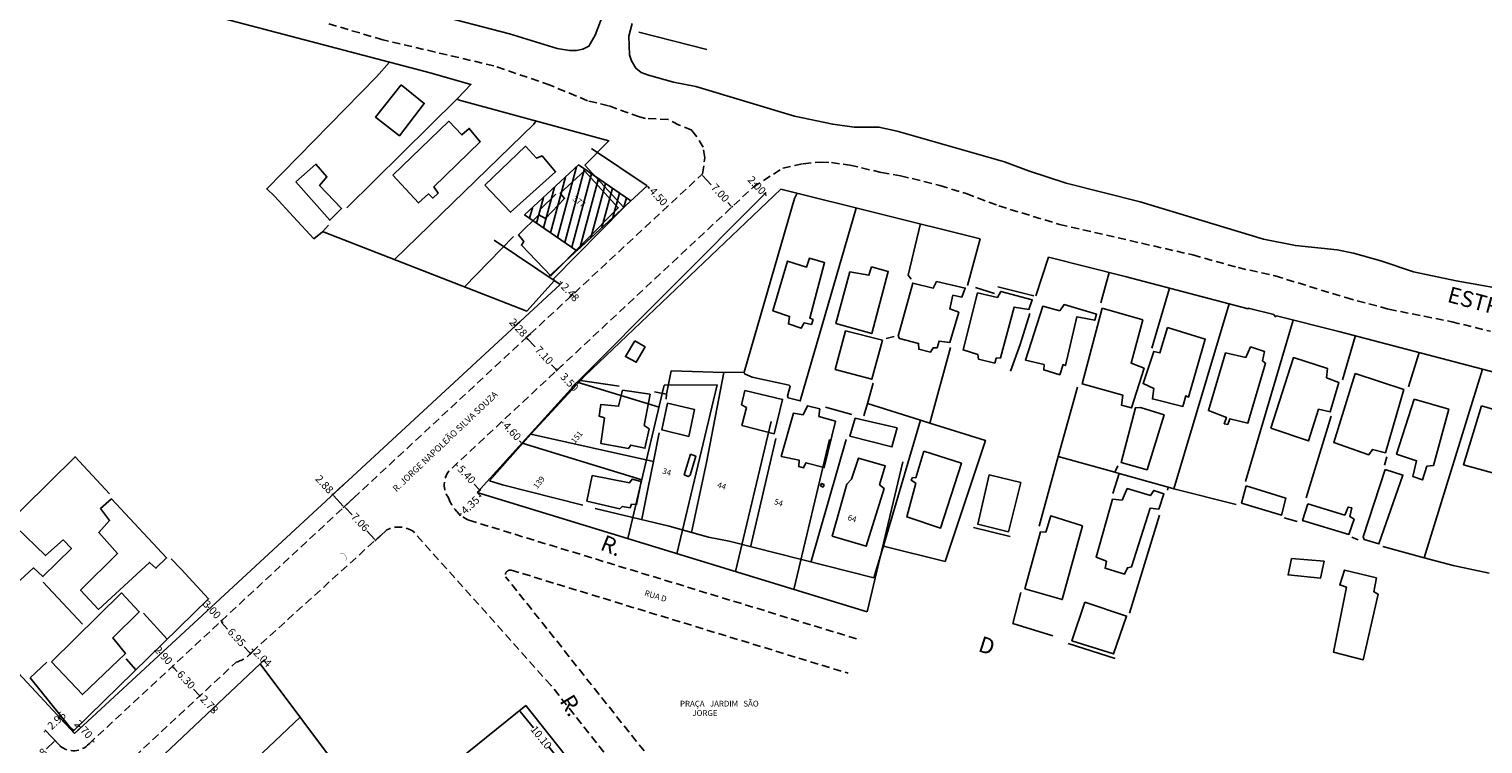
# Model space of a CAD drawing. Extents: x 178311 to 180726, y 1665960 to 1668735.
# Drawn here: x 178880 to 179106, y 1667825 to 1667936 of the extents above; entities that cross this region are included whole.
import ezdxf
from ezdxf.enums import TextEntityAlignment as Align

# ---------------------------------------------------------------- set-up
doc = ezdxf.new("R2010")
doc.units = 0
doc.header["$LTSCALE"] = 5
doc.header["$MEASUREMENT"] = 0
doc.header["$PDMODE"] = 66
doc.header["$PDSIZE"] = -5
doc.linetypes.add('DASHED2', pattern=[0.375, 0.25, -0.125])
doc.layers.get('0').update_dxf_attribs({"linetype": 'CONTINUOUS'})
doc.layers.get('DEFPOINTS').update_dxf_attribs({"linetype": 'CONTINUOUS'})
for name, color, linetype in [('T-DIVIS-EXIS', 7, 'CONTINUOUS'), ('T-EDIF', 5, 'CONTINUOUS'), ('T-HATCH', 140, 'CONTINUOUS'), ('T-MFIO-EXI', 4, 'DASHED2'), ('T-TEXTP', 7, 'CONTINUOUS'), ('V-BUEIRO', 5, 'CONTINUOUS'), ('V-EDIFICACAO', 30, 'CONTINUOUS'), ('V-LOTE', 1, 'CONTINUOUS'), ('V-NOME_DOS_LOGRADOUROS', 7, 'CONTINUOUS'), ('V-QUADRA', 6, 'CONTINUOUS'), ('V-TESTADA', 1, 'CONTINUOUS')]:
    doc.layers.add(name, color=color, linetype=linetype)
doc.styles.add('ROMANC', font='romanc.shx', dxfattribs={"oblique": 30, "height": 0.9})
doc.dimstyles.get("Standard").update_dxf_attribs({"dimtxt": 1.2, "dimasz": 0.18, "dimexe": 0.18, "dimexo": 0.0625, "dimgap": 0.09, "dimtad": 0, "dimzin": 0, "dimdsep": 46, "dimtxsty": 'Standard', "dimcen": 0.09, "dimadec": 0, "dimazin": 0, "dimtfac": 1, "dimtofl": 0, "dimtmove": 0, "dimatfit": 3, "dimfxl": 0, "dimtolj": 1, "dimtzin": 0, "dimarcsym": 0})

# ---------------------------------------------------------------- blocks, each defined once
blk = doc.blocks.new('*D22')
at = {"layer": 'DEFPOINTS', "color": 0}
for p in [(178883.77, 1667825.7), (178884.55, 1667824.89), (178879.31, 1667819.83)]:
    blk.add_point(p, dxfattribs=at)
at = {"layer": 'T-TEXTP', "color": 0, "lineweight": -2}
for p, q in [((178883.64, 1667825.57), (178882.46, 1667824.43)), ((178884.51, 1667824.93), (178883.64, 1667825.83)), ((178879.27, 1667819.87), (178878.41, 1667820.77)), ((178878.66, 1667820.76), (178879.74, 1667821.81))]:
    blk.add_line(p, q, dxfattribs=at)
at = {"layer": 'T-TEXTP', "color": 0}
for points in [[(178883.61, 1667825.6), (178883.66, 1667825.55), (178883.77, 1667825.7)], [(178878.64, 1667820.78), (178878.68, 1667820.74), (178878.53, 1667820.64)]]:
    blk.add_solid(points, dxfattribs=at)
at = {"layer": 'T-TEXTP', "color": 0, "insert": (178881.1, 1667823.12), "char_height": 1.2, "attachment_point": 5, "rotation": 44.0442}
blk.add_mtext('\\A1;7.28', dxfattribs=at)
blk = doc.blocks.new('*D23')
at = {"layer": 'DEFPOINTS', "color": 0}
for p in [(178884.5, 1667829.29), (178886.72, 1667826.91), (178884.55, 1667824.89)]:
    blk.add_point(p, dxfattribs=at)
at = {"layer": 'T-TEXTP', "color": 0, "lineweight": -2}
for p, q in [((178886.68, 1667826.95), (178884.38, 1667829.42)), ((178884.64, 1667829.42), (178884.77, 1667829.54)), ((178882.2, 1667827.15), (178882.07, 1667827.03)), ((178884.51, 1667824.93), (178882.21, 1667827.41))]:
    blk.add_line(p, q, dxfattribs=at)
at = {"layer": 'T-TEXTP', "color": 0}
for points in [[(178884.62, 1667829.44), (178884.66, 1667829.39), (178884.5, 1667829.29)], [(178882.18, 1667827.17), (178882.22, 1667827.13), (178882.33, 1667827.27)]]:
    blk.add_solid(points, dxfattribs=at)
at = {"layer": 'T-TEXTP', "color": 0, "insert": (178884.02, 1667828.84), "char_height": 1.2, "attachment_point": 5, "rotation": 42.8945}
blk.add_mtext('\\A1;2.96', dxfattribs=at)
blk = doc.blocks.new('*D26')
at = {"layer": 'DEFPOINTS', "color": 0}
for p in [(178957.11, 1667831.18), (178962.46, 1667822.53), (178963.45, 1667823.32)]:
    blk.add_point(p, dxfattribs=at)
at = {"layer": 'T-TEXTP', "color": 0, "lineweight": -2}
for p, q in [((178957.06, 1667831.14), (178955.99, 1667830.28)), ((178956.24, 1667830.25), (178958.31, 1667827.69)), ((178962.35, 1667822.67), (178960.68, 1667824.74)), ((178963.4, 1667823.28), (178962.32, 1667822.41))]:
    blk.add_line(p, q, dxfattribs=at)
at = {"layer": 'T-TEXTP', "color": 0}
for points in [[(178956.27, 1667830.27), (178956.22, 1667830.23), (178956.13, 1667830.39)], [(178962.38, 1667822.69), (178962.33, 1667822.65), (178962.46, 1667822.53)]]:
    blk.add_solid(points, dxfattribs=at)
at = {"layer": 'T-TEXTP', "color": 0, "insert": (178959.5, 1667826.21), "char_height": 1.2, "attachment_point": 5, "rotation": 308.8519}
blk.add_mtext('\\A1;10.10', dxfattribs=at)
blk = doc.blocks.new('*D33')
at = {"layer": 'DEFPOINTS', "color": 0}
for p in [(178949.55, 1667864.32), (178946.37, 1667861.35), (178946.83, 1667860.86)]:
    blk.add_point(p, dxfattribs=at)
at = {"layer": 'T-TEXTP', "color": 0, "lineweight": -2}
for p, q in [((178949.59, 1667864.27), (178950.13, 1667863.69)), ((178949.88, 1667863.7), (178949.82, 1667863.65)), ((178946.41, 1667861.3), (178946.95, 1667860.72)), ((178946.96, 1667860.98), (178947.05, 1667861.07))]:
    blk.add_line(p, q, dxfattribs=at)
at = {"layer": 'T-TEXTP', "color": 0}
for points in [[(178949.86, 1667863.72), (178949.9, 1667863.68), (178950.01, 1667863.82)], [(178946.94, 1667861), (178946.98, 1667860.96), (178946.83, 1667860.86)]]:
    blk.add_solid(points, dxfattribs=at)
at = {"layer": 'T-TEXTP', "color": 0, "insert": (178948.44, 1667862.36), "char_height": 1.2, "attachment_point": 5, "rotation": 43.0114}
blk.add_mtext('\\A1;4.35', dxfattribs=at)
blk = doc.blocks.new('*D34')
at = {"layer": 'DEFPOINTS', "color": 0}
for p in [(178962.44, 1667896.71), (178964.13, 1667894.89), (178964.37, 1667895.12)]:
    blk.add_point(p, dxfattribs=at)
at = {"layer": 'T-TEXTP', "color": 0, "lineweight": -2}
for p, q in [((178962.56, 1667897.07), (178962.44, 1667897.2)), ((178962.49, 1667896.75), (178962.82, 1667897.06)), ((178964.17, 1667894.93), (178964.5, 1667895.24)), ((178964.49, 1667894.99), (178964.61, 1667894.85))]:
    blk.add_line(p, q, dxfattribs=at)
at = {"layer": 'T-TEXTP', "color": 0}
for points in [[(178962.58, 1667897.09), (178962.54, 1667897.04), (178962.68, 1667896.93)], [(178964.51, 1667895.01), (178964.47, 1667894.97), (178964.37, 1667895.12)]]:
    blk.add_solid(points, dxfattribs=at)
at = {"layer": 'T-TEXTP', "color": 0, "insert": (178964.02, 1667895.49), "char_height": 1.2, "attachment_point": 5, "rotation": 312.8746}
blk.add_mtext('\\A1;2.48', dxfattribs=at)
blk = doc.blocks.new('*D35')
at = {"layer": 'DEFPOINTS', "color": 0}
for p in [(178992.95, 1667912.29), (178993.15, 1667912.47), (178994.51, 1667911.01)]:
    blk.add_point(p, dxfattribs=at)
at = {"layer": 'T-TEXTP', "color": 0, "lineweight": -2}
for p, q in [((178992.83, 1667912.42), (178992.71, 1667912.55)), ((178993.1, 1667912.43), (178992.82, 1667912.17)), ((178994.47, 1667910.97), (178994.19, 1667910.7)), ((178994.44, 1667910.69), (178994.56, 1667910.56))]:
    blk.add_line(p, q, dxfattribs=at)
at = {"layer": 'T-TEXTP', "color": 0}
for points in [[(178992.85, 1667912.44), (178992.81, 1667912.4), (178992.95, 1667912.29)], [(178994.46, 1667910.72), (178994.42, 1667910.67), (178994.32, 1667910.83)]]:
    blk.add_solid(points, dxfattribs=at)
at = {"layer": 'T-TEXTP', "color": 0, "insert": (178993.08, 1667912.16), "char_height": 1.2, "attachment_point": 5, "rotation": 313.0114}
blk.add_mtext('\\A1;2.00', dxfattribs=at)
blk = doc.blocks.new('305')
at = {"color": 0, "linetype": 'ByBlock', "lineweight": -2, "const_width": 0.05}
blk.add_lwpolyline([(0.73, 0.39, 0.60863), (-0.73, 0.38)], format="xyb", dxfattribs=at)

msp = doc.modelspace()

# ---------------------------------------------------------------- hatches: boundary and pattern name
at = {"layer": 'T-HATCH'}
h = msp.add_hatch(dxfattribs=at)
h.set_pattern_fill('ANSI31', color=256, scale=10, angle=30, style=0)
h.paths.add_polyline_path([(178973.455, 1667909.727), (178965.327, 1667915.311), (178956.917, 1667907.542), (178965.046, 1667901.958)])
h.paths.add_polyline_path([(178964.054, 1667909.921), (178966.138, 1667908.087), (178967.562, 1667908.721), (178965.478, 1667910.556)], flags=24)

# ---------------------------------------------------------------- linework, layer by layer
at = {"layer": 'DEFPOINTS'}
for p, q in [((178984.419, 1667913.733), (178984.64, 1667913.939)), ((178984.632, 1667913.685), (178985.972, 1667912.248)), ((178975.966, 1667912.046), (178975.863, 1667911.951)), ((178976.118, 1667911.942), (178976.364, 1667911.676)), ((178978.945, 1667908.896), (178978.936, 1667908.906)), ((178979.038, 1667908.737), (178978.936, 1667908.642)), ((178989.078, 1667908.919), (178988.55, 1667909.484)), ((178989.111, 1667908.703), (178989.333, 1667908.91)), ((178955.348, 1667890.4), (178955.226, 1667890.532)), ((178956.145, 1667890.891), (178955.338, 1667890.146)), ((178957.84, 1667889.056), (178957.033, 1667888.311)), ((178957.886, 1667889.099), (178957.059, 1667888.33)), ((178957.288, 1667888.301), (178957.41, 1667888.168)), ((178957.313, 1667888.321), (178958.553, 1667886.985)), ((178961.807, 1667883.481), (178961.125, 1667884.215)), ((178961.826, 1667883.496), (178961.704, 1667883.627)), ((178962.625, 1667883.995), (178961.797, 1667883.226)), ((178962.671, 1667884.037), (178961.817, 1667883.241)), ((178965.054, 1667881.482), (178964.201, 1667880.686)), ((178964.455, 1667880.677), (178964.578, 1667880.546)), ((178953.338, 1667875.331), (178953.231, 1667875.231)), ((178953.486, 1667875.223), (178953.561, 1667875.143)), ((178956.367, 1667872.134), (178956.139, 1667872.379)), ((178956.465, 1667871.979), (178956.359, 1667871.879)), ((178945.864, 1667868.358), (178946.342, 1667868.804)), ((178946.333, 1667868.55), (178946.462, 1667868.411)), ((178928.726, 1667865.56), (178926.892, 1667863.866)), ((178949.817, 1667864.815), (178949.041, 1667865.647)), ((178927.024, 1667863.988), (178926.902, 1667864.12)), ((178928.659, 1667862.217), (178927.146, 1667863.856)), ((178930.484, 1667863.658), (178928.649, 1667861.963)), ((178930.53, 1667863.7), (178928.714, 1667862.014)), ((178949.594, 1667864.36), (178950.072, 1667864.806)), ((178928.968, 1667862.005), (178930.042, 1667860.848)), ((178933.588, 1667857.029), (178932.342, 1667858.371)), ((178935.394, 1667858.461), (178933.578, 1667856.775)), ((178907.734, 1667846.412), (178907.611, 1667846.544)), ((178907.815, 1667846.242), (178907.988, 1667846.402)), ((178909.609, 1667844.277), (178909.706, 1667844.367)), ((178909.62, 1667844.287), (178909.794, 1667844.447)), ((178909.697, 1667844.113), (178910.66, 1667843.076)), ((178909.784, 1667844.193), (178909.906, 1667844.061)), ((178900.106, 1667839.366), (178899.984, 1667839.498)), ((178900.263, 1667839.265), (178900.361, 1667839.356)), ((178914.098, 1667839.372), (178913.232, 1667840.305)), ((178914.21, 1667839.23), (178914.829, 1667839.86)), ((178914.256, 1667839.273), (178914.353, 1667839.363)), ((178914.574, 1667839.858), (178914.446, 1667839.984)), ((178915.761, 1667837.707), (178916.38, 1667838.337)), ((178902.04, 1667837.25), (178902.187, 1667837.386)), ((178902.086, 1667837.292), (178902.184, 1667837.382)), ((178902.174, 1667837.128), (178902.296, 1667836.996)), ((178902.178, 1667837.132), (178902.792, 1667836.469)), ((178916.382, 1667838.082), (178916.511, 1667837.956)), ((178906.206, 1667832.792), (178905.364, 1667833.699)), ((178906.21, 1667832.797), (178906.087, 1667832.928)), ((178906.268, 1667832.604), (178906.465, 1667832.79)), ((178906.314, 1667832.647), (178906.461, 1667832.783)), ((178908.189, 1667830.567), (178908.385, 1667830.752)), ((178908.378, 1667830.498), (178908.501, 1667830.367)), ((178887.276, 1667827.267), (178887.902, 1667827.845)), ((178887.647, 1667827.855), (178887.525, 1667827.988)), ((178889.083, 1667825.219), (178889.169, 1667825.299)), ((178889.128, 1667825.261), (178889.754, 1667825.84)), ((178889.744, 1667825.586), (178889.866, 1667825.453))]:
    msp.add_line(p, q, dxfattribs=at)
for points in [[(178984.654, 1667913.705), (178984.61, 1667913.665), (178984.509, 1667913.817)], [(178976.14, 1667911.962), (178976.096, 1667911.921), (178975.995, 1667912.074)], [(178978.967, 1667908.917), (178978.923, 1667908.876), (178979.068, 1667908.764)], [(178989.1, 1667908.939), (178989.056, 1667908.898), (178989.201, 1667908.787)], [(178955.37, 1667890.42), (178955.326, 1667890.38), (178955.47, 1667890.268)], [(178957.31, 1667888.321), (178957.266, 1667888.28), (178957.165, 1667888.433)], [(178957.335, 1667888.341), (178957.291, 1667888.301), (178957.191, 1667888.453)], [(178961.829, 1667883.501), (178961.785, 1667883.46), (178961.929, 1667883.349)], [(178961.848, 1667883.516), (178961.804, 1667883.475), (178961.949, 1667883.364)], [(178964.477, 1667880.698), (178964.434, 1667880.657), (178964.333, 1667880.809)], [(178953.508, 1667875.243), (178953.464, 1667875.202), (178953.363, 1667875.354)], [(178956.389, 1667872.154), (178956.345, 1667872.113), (178956.49, 1667872.002)], [(178946.355, 1667868.57), (178946.311, 1667868.529), (178946.21, 1667868.681)], [(178927.168, 1667863.876), (178927.124, 1667863.835), (178927.024, 1667863.988)], [(178949.839, 1667864.835), (178949.795, 1667864.794), (178949.94, 1667864.683)], [(178928.682, 1667862.238), (178928.637, 1667862.197), (178928.782, 1667862.085)], [(178928.99, 1667862.025), (178928.946, 1667861.984), (178928.846, 1667862.137)], [(178933.61, 1667857.049), (178933.566, 1667857.009), (178933.71, 1667856.897)], [(178907.756, 1667846.432), (178907.712, 1667846.391), (178907.856, 1667846.28)], [(178909.719, 1667844.133), (178909.675, 1667844.092), (178909.574, 1667844.245)], [(178909.806, 1667844.213), (178909.762, 1667844.172), (178909.661, 1667844.325)], [(178900.128, 1667839.386), (178900.084, 1667839.345), (178900.229, 1667839.233)], [(178914.12, 1667839.392), (178914.076, 1667839.352), (178914.221, 1667839.24)], [(178914.595, 1667839.879), (178914.553, 1667839.837), (178914.703, 1667839.732)], [(178916.403, 1667838.104), (178916.361, 1667838.061), (178916.254, 1667838.208)], [(178902.196, 1667837.148), (178902.152, 1667837.107), (178902.052, 1667837.26)], [(178902.2, 1667837.152), (178902.156, 1667837.111), (178902.055, 1667837.263)], [(178906.228, 1667832.813), (178906.184, 1667832.772), (178906.329, 1667832.66)], [(178906.232, 1667832.818), (178906.189, 1667832.777), (178906.334, 1667832.666)], [(178908.4, 1667830.518), (178908.356, 1667830.477), (178908.254, 1667830.629)], [(178887.669, 1667827.876), (178887.625, 1667827.835), (178887.77, 1667827.723)], [(178889.766, 1667825.606), (178889.722, 1667825.565), (178889.622, 1667825.718)]]:
    msp.add_solid(points, dxfattribs=at)
at = {"layer": 'T-DIVIS-EXIS'}
for p, q in [((178967.351, 1667917.893), (178976.011, 1667912.089)), ((178960.657, 1667897.904), (178976.011, 1667912.089)), ((178965.1, 1667881.525), (178994.514, 1667911.008)), ((178952.164, 1667903.595), (178962.441, 1667896.708)), ((178949.548, 1667864.317), (178965.1, 1667881.525)), ((178965.1, 1667881.525), (178977.849, 1667877.625)), ((178972.977, 1667857.152), (178978.659, 1667881.03)), ((178978.659, 1667881.03), (178986.893, 1667881.074)), ((178980.642, 1667854.807), (178986.893, 1667881.074)), ((178989.745, 1667852.023), (178995.301, 1667875.371)), ((178998.848, 1667849.239), (179004.404, 1667872.587)), ((178956.511, 1667872.021), (178975.158, 1667866.318)), ((179010.245, 1667845.753), (179015.802, 1667869.101)), ((178949.548, 1667864.317), (179010.245, 1667845.753)), ((178975.86, 1667807.597), (178957.109, 1667831.182))]:
    msp.add_line(p, q, dxfattribs=at)
at = {"layer": 'T-EDIF'}
for p, q in [((178956.917, 1667907.542), (178965.327, 1667915.311)), ((178973.455, 1667909.727), (178965.327, 1667915.311)), ((178965.046, 1667901.958), (178973.455, 1667909.727)), ((178965.046, 1667901.958), (178956.917, 1667907.542))]:
    msp.add_line(p, q, dxfattribs=at)
at = {"layer": 'T-MFIO-EXI'}
for p, q in [((178889.082, 1667825.219), (178984.373, 1667913.69)), ((178993.15, 1667912.471), (178945.114, 1667867.658)), ((178914.446, 1667839.496), (178935.44, 1667858.503)), ((178948.232, 1667860.014), (179008.929, 1667841.45)), ((178961.023, 1667834.294), (178939.601, 1667858.246)), ((178954.816, 1667852.249), (179007.321, 1667836.191)), ((178983.688, 1667813.82), (178953.96, 1667851.213)), ((178892.085, 1667819.429), (178912.006, 1667837.934)), ((178979.774, 1667810.709), (178961.023, 1667834.294))]:
    msp.add_line(p, q, dxfattribs=at)
for points in [[(178984.64, 1667913.939), (178984.976, 1667916.439), (178984.742, 1667918.076), (178983.728, 1667919.712), (178982.948, 1667920.726), (178980.98, 1667921.53), (178979.29, 1667922.41), (178975.72, 1667922.57), (178974.78, 1667922.79), (178969.97, 1667924.54), (178966.7, 1667925.32), (178960.88, 1667927.74), (178952.14, 1667930.74), (178934.82, 1667934.8), (178926.11, 1667937.37)], [(178992.516, 1667911.88), (178997.12, 1667914.83), (179000.28, 1667915.51), (179003.06, 1667915.77), (179004.69, 1667915.68), (179007.58, 1667915.3), (179012.48, 1667914.14), (179015.47, 1667913.63), (179021.59, 1667912.13), (179025.7, 1667910.85), (179030.75, 1667908.96), (179040.21, 1667906.05), (179061, 1667901.31), (179068.02, 1667899.34), (179073.8, 1667898.05), (179084.79, 1667894.67), (179091.47, 1667892.88), (179101.31, 1667890.91), (179107.34, 1667889.43)]]:
    msp.add_lwpolyline(points, dxfattribs=at)
for centre, radius, start, end in [((178947.946, 1667865.525), 3.545, 143.0138, 214.74975), ((178950.812, 1667865.59), 6.144, 199.84522, 245.17153), ((178937.305, 1667854.881), 4.074, 55.69593, 117.23907), ((178954.702, 1667851.471), 0.786, 81.63375, 199.19217), ((178910.818, 1667842.475), 4.694, 284.6653, 320.61858), ((178886.643, 1667827.419), 3.284, 230.38261, 317.95572)]:
    msp.add_arc(centre, radius, start, end, dxfattribs=at)
at = {"layer": 'V-EDIFICACAO'}
for points in [[(178937.69, 1667927.79), (178933.67, 1667922.78), (178937.41, 1667919.86), (178941.28, 1667924.89), (178937.69, 1667927.79)], [(178936.37, 1667913.72), (178940.37, 1667909.42), (178941.93, 1667910.82), (178942.63, 1667910.15), (178943.46, 1667910.94), (178942.76, 1667911.9), (178950.01, 1667918.93), (178948.3, 1667921), (178947.14, 1667919.99), (178945.09, 1667922.12), (178936.37, 1667913.72)], [(178950.7, 1667912.18), (178954.72, 1667907.96), (178961.73, 1667914.27), (178959.63, 1667916.73), (178958.76, 1667916.35), (178957.06, 1667918.22), (178950.7, 1667912.18)], [(178921.26, 1667912.69), (178926.56, 1667906.72), (178928.4, 1667908.53), (178924.99, 1667912.13), (178926.13, 1667913.46), (178924.4, 1667915.44), (178921.26, 1667912.69)], [(178962.47, 1667910.94), (178963.14, 1667910.07), (178960.14, 1667906.98), (178959.14, 1667907.57), (178955.97, 1667904.43), (178956.77, 1667903.4), (178956.41, 1667902.82), (178961.02, 1667898.04), (178971.49, 1667908.63), (178966.23, 1667914.42), (178962.47, 1667910.94)], [(179003.41, 1667900.2), (179003.63, 1667900.12), (179001.32, 1667891.46), (179001.83, 1667891.25), (179001.57, 1667890.5), (179000.45, 1667890.74), (179000, 1667889.9), (178997.99, 1667890.58), (178998.17, 1667891.74), (178995.59, 1667892.62), (178997.86, 1667900.36), (178997.86, 1667900.36), (179000.79, 1667899.41), (179001.3, 1667900.81)], [(179007.58, 1667898.67), (179005.39, 1667890.63), (179010.97, 1667889.08), (179013.55, 1667898.71), (179010.95, 1667899.44), (179010.54, 1667898.15), (179007.58, 1667898.67)], [(179021.07, 1667897.17), (179020.56, 1667896.14), (179017.37, 1667896.93), (179015.1, 1667888.65), (179015.28, 1667888.32), (179018.27, 1667887.53), (179018.29, 1667886.64), (179020.13, 1667886.18), (179020.55, 1667886.86), (179021.16, 1667886.87), (179021.46, 1667887.89), (179023.14, 1667887.7), (179024.52, 1667892.39), (179023.12, 1667892.92), (179023.62, 1667895.03), (179025.01, 1667894.74), (179025.36, 1667895.7), (179025.548, 1667896.162), (179021.07, 1667897.17)], [(179027.43, 1667895.42), (179025.19, 1667886.53), (179027.5, 1667885.8), (179027.58, 1667885.11), (179030.14, 1667884.47), (179030.38, 1667885.23), (179031.05, 1667885.29), (179033.17, 1667893.19), (179035.45, 1667892.82), (179035.97, 1667894.33), (179031.07, 1667895.63), (179030.55, 1667894.7), (179027.43, 1667895.42)], [(179040.29, 1667892.63), (179037.62, 1667893.32), (179034.914, 1667884.956), (179037.805, 1667884.234), (179037.76, 1667883.421), (179040.245, 1667882.654), (179040.787, 1667884.234), (179041.148, 1667884.098), (179042.93, 1667891.68), (179045.72, 1667891.15), (179046, 1667892.09), (179040.92, 1667893.58), (179040.29, 1667892.63)], [(179046.85, 1667893.02), (179043.73, 1667881.24), (179050.08, 1667879.5), (179049.9, 1667877.91), (179051.44, 1667877.5), (179053.39, 1667883.66), (179051.38, 1667884.47), (179053.18, 1667891.19), (179046.85, 1667893.02)], [(178974.07, 1667887.95), (178972.61, 1667885.5), (178974.3, 1667884.6), (178975.68, 1667887), (178974.07, 1667887.95)], [(179006.89, 1667889.5), (179005.3, 1667883.47), (179010.97, 1667881.95), (179012.65, 1667888.04), (179006.89, 1667889.5)], [(179057.06, 1667890.01), (179055.86, 1667886.06), (179054.904, 1667886.304), (179053.23, 1667881.28), (179053.23, 1667881.28), (179054.89, 1667880.53), (179054.7, 1667878.91), (179059.42, 1667877.72), (179059.9, 1667879.39), (179060.325, 1667879.173), (179062.93, 1667888.21), (179057.06, 1667890.01)], [(179066.08, 1667886.09), (179063.41, 1667877.08), (179066.22, 1667876.03), (179065.883, 1667875.026), (179066.425, 1667874.935), (179066.76, 1667875.82), (179069.56, 1667875.13), (179072.3, 1667884.45), (179071.84, 1667884.82), (179072.16, 1667886.27), (179069.98, 1667886.99), (179069.24, 1667885.37), (179066.08, 1667886.09)], [(179073.13, 1667874.35), (179079.01, 1667872.36), (179080.56, 1667877.3), (179082.39, 1667876.88), (179083.73, 1667881.48), (179081.81, 1667882.2), (179081.96, 1667883.61), (179076.65, 1667885.33), (179073.13, 1667874.35)], [(179086.29, 1667882.88), (179082.92, 1667872.09), (179088.38, 1667870.22), (179088.96, 1667871.04), (179090.97, 1667870.52), (179093.83, 1667880.37), (179086.29, 1667882.88)], [(178972.18, 1667880.26), (178971.56, 1667877.75), (178968.8, 1667878.03), (178968.5, 1667876.22), (178969.34, 1667875.95), (178968.8, 1667871.95), (178973.08, 1667871.16), (178973.43, 1667871.72), (178975.66, 1667871.21), (178976.33, 1667874.22), (178975.51, 1667874.78), (178976.45, 1667879.63), (178972.18, 1667880.26)], [(178991.22, 1667880.22), (178990.71, 1667878), (178991.48, 1667877.54), (178990.75, 1667874.75), (178995.79, 1667873.47), (178997.08, 1667878.83), (178991.22, 1667880.22)], [(179095.46, 1667878.87), (179092.72, 1667870.32), (179095.83, 1667869.27), (179095.25, 1667866.82), (179096.76, 1667866.29), (179097.44, 1667868.42), (179098.45, 1667868.56), (179100.84, 1667877.3), (179095.46, 1667878.87)], [(178979.19, 1667878.26), (178978.3, 1667874.07), (178982.48, 1667873.05), (178983.39, 1667877.24), (178979.19, 1667878.26)], [(179002.74, 1667876.14), (179002.88, 1667877.33), (179000.99, 1667877.83), (179000.29, 1667876.44), (178998.79, 1667876.67), (178996.87, 1667869.92), (178999.68, 1667869.36), (178999.61, 1667868.36), (179000.36, 1667868.18), (179000.72, 1667868.97), (179003.58, 1667868.22), (179005.32, 1667875.43), (179005.32, 1667875.43), (179002.74, 1667876.14)], [(179052.81, 1667877.55), (179052.03, 1667877.53), (179049.8, 1667868.99), (179053.86, 1667867.87), (179056.52, 1667876.4), (179052.81, 1667877.55)], [(179105.95, 1667877.8), (179103.16, 1667868.65), (179108.6, 1667867.14), (179111.37, 1667876.19), (179105.95, 1667877.8)], [(179008.4, 1667875.89), (179007.57, 1667873.08), (179014.11, 1667871.42), (179014.92, 1667874.4), (179008.4, 1667875.89)], [(178982.75, 1667870.32), (178981.77, 1667867.09), (178982.38, 1667866.8), (178982.7, 1667867.03), (178983.56, 1667869.99), (178982.75, 1667870.32)], [(179019.08, 1667870.75), (179017.83, 1667866.64), (179017.34, 1667866.66), (179017.11, 1667866.27), (179017.84, 1667865.79), (179016.43, 1667860.53), (179021.71, 1667858.8), (179024.93, 1667868.89), (179019.08, 1667870.75)], [(179007.82, 1667866.39), (179007.1, 1667865.63), (179004.83, 1667857.53), (179010.11, 1667855.97), (179012.91, 1667864.97), (179012.19, 1667865.54), (179013.08, 1667868.48), (179008.91, 1667869.7), (179007.82, 1667866.39)], [(179090.94, 1667867.92), (179087.5, 1667857.41), (179087.65, 1667857.04), (179089.96, 1667856.32), (179093.7, 1667867.03), (179090.94, 1667867.92)], [(178967.44, 1667866.99), (178966.61, 1667862.99), (178971.72, 1667861.79), (178972.13, 1667862.17), (178973.34, 1667861.96), (178973.57, 1667862.51), (178974.35, 1667862.45), (178975.07, 1667866.06), (178973.65, 1667866.4), (178973.26, 1667865.86), (178967.44, 1667866.99)], [(179003.545, 1667865.565), (179003.127, 1667865.744), (179002.977, 1667865.386), (179003.4, 1667865.17), (179003.545, 1667865.565)], [(179029.27, 1667867.07), (179027.48, 1667859.4), (179032.25, 1667858.23), (179034.18, 1667865.87), (179029.27, 1667867.07)], [(179069.28, 1667865.36), (179068.57, 1667862.66), (179074.77, 1667860.8), (179075.49, 1667863.44), (179069.28, 1667865.36)], [(178892.55, 1667863.37), (178890.84, 1667861.82), (178892.28, 1667859.96), (178890.58, 1667858.12), (178893.52, 1667854.84), (178887.76, 1667849.14), (178890.56, 1667846.13), (178898.47, 1667853.44), (178899.49, 1667852.55), (178901.14, 1667854.15), (178892.55, 1667863.37)], [(179049.99, 1667863.16), (179048.48, 1667863.3), (179045.91, 1667854.24), (179047.52, 1667853.62), (179047.31, 1667852.55), (179050.34, 1667851.61), (179050.79, 1667852.63), (179051.45, 1667852.76), (179054.34, 1667861.91), (179055.7, 1667861.74), (179056.48, 1667864.1), (179054.91, 1667864.66), (179054.39, 1667863.85), (179050.76, 1667864.95), (179049.99, 1667863.16)], [(179078.92, 1667862.55), (179078.09, 1667859.97), (179085.3, 1667857.81), (179086.09, 1667860.17), (179085.45, 1667860.57), (179085.73, 1667861.94), (179085.19, 1667862.06), (179084.65, 1667860.81), (179078.92, 1667862.55)], [(178870.47, 1667852.04), (178874.85, 1667847.54), (178880.41, 1667852.58), (178881.9, 1667851.24), (178886.34, 1667855.64), (178885.04, 1667856.95), (178882.29, 1667854.52), (178877.66, 1667859), (178870.47, 1667852.04)], [(179034.83, 1667849.33), (179040.64, 1667847.67), (179043.8, 1667859.13), (179038.87, 1667860.71), (179038.07, 1667858.18), (179037.28, 1667858.23), (179034.83, 1667849.33)], [(179076.36, 1667854.08), (179075.82, 1667851.49), (179080.86, 1667850.98), (179081.42, 1667853.63), (179076.36, 1667854.08)], [(179084.59, 1667852.25), (179084.59, 1667852.25), (179083.87, 1667849.94), (179084.92, 1667849.59), (179082.88, 1667839.48), (179087.52, 1667838.29), (179089.86, 1667848.5), (179089.17, 1667848.89), (179089.57, 1667851.03), (179084.59, 1667852.25)], [(178883.22, 1667837.97), (178888.08, 1667832.87), (178894.77, 1667839.29), (178892.76, 1667841.7), (178896.9, 1667845.76), (178894.11, 1667848.69), (178883.22, 1667837.97)], [(179044.19, 1667847.26), (179042.15, 1667841.26), (179048.63, 1667839.2), (179050.66, 1667845.09), (179044.19, 1667847.26)]]:
    msp.add_lwpolyline(points, close=True, dxfattribs=at)
at = {"layer": 'V-LOTE'}
for p, q in [((178886.797, 1667826.825), (178962.441, 1667896.708)), ((178886.797, 1667826.825), (178873.042, 1667841.63)), ((178915.717, 1667837.662), (178893.607, 1667816.823)), ((178934.337, 1667812.839), (178915.717, 1667837.662)), ((178921.961, 1667829.338), (178899.85, 1667808.499)), ((178957.109, 1667831.182), (178934.337, 1667812.839))]:
    msp.add_line(p, q, dxfattribs=at)
for points in [[(178966.28, 1667915.3), (178970.01, 1667919.09), (178946.58, 1667925.46), (178946.47, 1667925.67), (178948.54, 1667927.83), (178942.22, 1667929.65), (178907.98, 1667938.62), (178881.81, 1667945.7), (178835.88, 1667957.46), (178823.8, 1667960.3), (178794.87, 1667966.71)], [(178974.69, 1667935.98), (178985.28, 1667933.3)], [(178935.87, 1667931.31), (178933.83, 1667929.03), (178916.75, 1667911.59), (178917.97, 1667910.46), (178920.91, 1667907.24)], [(178929.24, 1667908.63), (178946.47, 1667925.67)], [(178936.64, 1667900.59), (178958.35, 1667921.67), (178958.71, 1667922.18)], [(179027.86, 1667903.82), (178996.83, 1667911.53), (178966.3, 1667882.5), (178957.87, 1667873.4), (178951.45, 1667866.17)], [(178961.8, 1667910.75), (178959.39, 1667908.41)], [(178982.9, 1667858.12), (178985.22, 1667869.02), (178987.93, 1667883), (178991.09, 1667883.04), (178998.97, 1667910.12), (178999.35, 1667910.92)], [(178997.94, 1667879.07), (178999.83, 1667878.58), (179008.55, 1667908.61)], [(178920.91, 1667907.24), (178924.08, 1667903.83)], [(179018.59, 1667906.18), (179016.64, 1667898.17), (179017.11, 1667897.53)], [(178924.08, 1667903.83), (178925.41, 1667904.92), (178925.67, 1667904.88)], [(178925.41, 1667904.92), (178926.37, 1667905.97)], [(178961.54, 1667897.27), (178957.24, 1667892.58), (178925.67, 1667904.88)], [(178955.2, 1667904.2), (178947.56, 1667896.37)], [(179027.86, 1667903.82), (179025.87, 1667896.56)], [(179038.51, 1667900.95), (179036.51, 1667894.92)], [(179153.99, 1667869.98), (179125.79, 1667878.26), (179125.61, 1667878.26), (179125.51, 1667877.96), (179125.29, 1667877.9), (179125.38, 1667877.67), (179124.77, 1667875.38), (179122.19, 1667876.23), (179114.93, 1667878.22), (179115.61, 1667881.02), (179083.72, 1667889.37), (179074, 1667891.81), (179073.84, 1667891.7), (179073.58, 1667892.02), (179069.58, 1667893.01), (179069.6, 1667892.9), (179050.43, 1667897.97), (179038.51, 1667900.95)], [(179047.98, 1667898.56), (179046.68, 1667893.88)], [(179057.33, 1667896.15), (179054.61, 1667886.78)], [(179067.71, 1667862.47), (179058.04, 1667864.9), (179066.66, 1667893.71)], [(179035.6, 1667892.17), (179034.11, 1667887.37), (179032.59, 1667883.23)], [(179076.63, 1667891.14), (179069.18, 1667866.02)], [(179013.22, 1667888.29), (179014.48, 1667888.64)], [(179086.28, 1667888.61), (179084.32, 1667881.88)], [(179023.23, 1667886.92), (179020.01, 1667875.11), (179028.67, 1667872.44), (179022.43, 1667853.59)], [(179094.59, 1667880.8), (179096.21, 1667886.13)], [(179107.14, 1667851.77), (179101.52, 1667852.99), (179096.99, 1667854.17), (179106.09, 1667883.55)], [(178965.63, 1667881.78), (178971.66, 1667880.87)], [(178979.01, 1667879.62), (178979.76, 1667883.27), (178987.93, 1667883)], [(178991.09, 1667883.04), (178991.16, 1667882.82), (178992.33, 1667882.31), (178998.1, 1667881.05), (178998.29, 1667880.87), (178997.86, 1667879.33), (178997.94, 1667879.07)], [(179010.34, 1667878.2), (179011.22, 1667881.37)], [(178977.12, 1667880), (178979.01, 1667879.62), (178978.94, 1667878.86)], [(179048.86, 1667867.5), (179040.01, 1667869.93), (179043.04, 1667880.71)], [(179003.79, 1667877.6), (179007.85, 1667876.49)], [(179018.58, 1667875.57), (179010.34, 1667878.2), (179009.75, 1667876.24)], [(179020.01, 1667875.11), (179018.58, 1667875.57), (179012.82, 1667856.04), (179013.02, 1667855.95)], [(179078.63, 1667863.48), (179082.55, 1667876.2)], [(178957.88, 1667873.41), (178977, 1667869.16), (178977.88, 1667873.6)], [(178992.11, 1667855.81), (178996.05, 1667872.75)], [(179001.47, 1667853.46), (179006.97, 1667872.56)], [(178892.28, 1667864.11), (178886.9, 1667869.89), (178870.63, 1667853.85), (178869.98, 1667853.08), (178870.2, 1667852.77)], [(179040.01, 1667869.93), (179037.04, 1667859.08)], [(179090.83, 1667868.6), (179091.18, 1667869.87)], [(178976.1, 1667864.83), (178977, 1667869.16)], [(179049.51, 1667867.3), (179048.86, 1667867.5), (179049.28, 1667868.5)], [(178951.45, 1667866.17), (178953.46, 1667865.53), (178965.99, 1667862.38)], [(179057.13, 1667865.15), (179049.51, 1667867.3), (179048.53, 1667864.18)], [(178975.16, 1667860.19), (178976.1, 1667864.83)], [(179058.04, 1667864.9), (179057.13, 1667865.15), (179057.04, 1667864.68)], [(178967.89, 1667861.85), (178979.41, 1667859.1), (178985.57, 1667857.38), (178988.75, 1667856.76), (179011.3, 1667851.04)], [(179055.79, 1667860.8), (179051.14, 1667845.57)], [(179077.25, 1667859.8), (179075.19, 1667860.38)], [(179086.75, 1667856.98), (179085.77, 1667857.37)], [(178903.42, 1667852.4), (178901.85, 1667854.02)], [(179012.82, 1667856.04), (179011.3, 1667851.04)], [(179013.02, 1667855.95), (179022.43, 1667853.59)], [(179096.99, 1667854.17), (179090.59, 1667855.95)], [(178879.9, 1667835.46), (178886.14, 1667827.75), (178886.73, 1667827.3), (178907.7, 1667847.78), (178903.42, 1667852.4)], [(178879.9, 1667835.46), (178886.14, 1667827.75), (178886.73, 1667827.3), (178907.7, 1667847.78), (178903.42, 1667852.4)], [(178881.94, 1667850.39), (178888.06, 1667843.86)], [(179032.94, 1667843.94), (179034.19, 1667848.76)], [(178901.25, 1667841.49), (178897.58, 1667845.55)], [(179032.94, 1667843.94), (179039.16, 1667842.03)], [(178896.35, 1667836.72), (178894.84, 1667838.43)], [(178879.9, 1667835.46), (178882.52, 1667837.9)]]:
    msp.add_lwpolyline(points, dxfattribs=at)
at = {"layer": 'V-QUADRA'}
for points in [[(178942.34, 1667938.88), (178954.54, 1667935.75), (178961.99, 1667933.46), (178963.91, 1667933.14), (178964.98, 1667933.14), (178965.963, 1667933.349), (178966.93, 1667933.81), (178967.89, 1667935.5), (178969.17, 1667938.81)], [(178973.64, 1667937.36), (178973.13, 1667935.35), (178973.23, 1667932.46), (178973.56, 1667931.52), (178974.22, 1667930.36), (178975.04, 1667929.72), (178976.19, 1667929.27), (178980.09, 1667928.22), (178983.57, 1667927.54), (178998.96, 1667922.91), (179004.9, 1667921.65), (179008.24, 1667921.2), (179012.09, 1667921.2), (179014.96, 1667920.56), (179031.65, 1667915.81), (179035.37, 1667914.4), (179041.28, 1667912.49), (179052.79, 1667909.56), (179071.98, 1667903.74), (179076.96, 1667902.76), (179083.47, 1667902.08), (179086.03, 1667901.6), (179090.25, 1667900.39), (179095.36, 1667898.69), (179101.98, 1667897.3), (179109.64, 1667895.93)]]:
    msp.add_lwpolyline(points, dxfattribs=at)
at = {"layer": 'V-TESTADA'}
for points in [[(178966.28, 1667915.3), (178970.01, 1667919.09), (178946.58, 1667925.46), (178946.47, 1667925.67), (178948.54, 1667927.83), (178942.22, 1667929.65), (178907.98, 1667938.62), (178881.81, 1667945.7), (178835.88, 1667957.46), (178823.8, 1667960.3), (178794.87, 1667966.71)], [(178974.69, 1667935.98), (178985.28, 1667933.3)], [(178966.28, 1667915.3), (178972.34, 1667908.71), (178961.43, 1667897.58), (178961.54, 1667897.27)], [(179027.86, 1667903.82), (178996.83, 1667911.53), (178966.3, 1667882.5), (178957.87, 1667873.4), (178951.45, 1667866.17)], [(178924.08, 1667903.83), (178920.91, 1667907.24)], [(178961.54, 1667897.27), (178957.24, 1667892.58), (178925.67, 1667904.88)], [(179153.99, 1667869.98), (179125.79, 1667878.26), (179125.61, 1667878.26), (179125.51, 1667877.96), (179125.29, 1667877.9), (179125.38, 1667877.67), (179124.77, 1667875.38), (179122.19, 1667876.23), (179114.93, 1667878.22), (179115.61, 1667881.02), (179083.72, 1667889.37), (179074, 1667891.81), (179073.84, 1667891.7), (179073.58, 1667892.02), (179069.58, 1667893.01), (179069.6, 1667892.9), (179050.43, 1667897.97), (179038.51, 1667900.95)], [(179030.12, 1667895.33), (179027.14, 1667896.24)], [(179036.22, 1667894.92), (179030.64, 1667896.32)], [(178951.45, 1667866.17), (178953.46, 1667865.53), (178965.99, 1667862.38)], [(178967.89, 1667861.85), (178979.41, 1667859.1), (178985.57, 1667857.38), (178988.75, 1667856.76), (179011.3, 1667851.04)], [(179026.81, 1667858.89), (179032.56, 1667857.49)], [(179013.02, 1667855.95), (179022.43, 1667853.59)], [(178888.06, 1667843.86), (178881.94, 1667850.39)], [(179032.94, 1667843.94), (179039.16, 1667842.03)], [(179041.56, 1667840.84), (179048.9, 1667838.47)]]:
    msp.add_lwpolyline(points, dxfattribs=at)

# ---------------------------------------------------------------- block references
at = {"layer": 'V-BUEIRO', "rotation": 308.0000000000001}
msp.add_blockref('305', (178928.31, 1667854.07), dxfattribs=at)

# ---------------------------------------------------------------- texts
at = {"layer": 'T-TEXTP', "style": 'ROMANC', "oblique": 30}
for s, rotation, p in [('377', 324.00817, (178964.293, 1667909.865)), ('151', 51.44664, (178964.752, 1667871.868)), ('34', 342.30586, (178978.275, 1667867.322)), ('139', 52.26959, (178958.872, 1667864.821)), ('44', 342.30586, (178986.835, 1667865.148)), ('54', 342.30586, (178995.685, 1667862.54)), ('64', 342.30586, (179007.147, 1667860.077))]:
    msp.add_text(s, height=0.9, rotation=rotation, dxfattribs=at).set_placement(p)
at = {"layer": 'T-TEXTP', "color": 0, "style": 'ROMANC', "oblique": 30}
for s, height, rotation, p in [('R. JORGE NAPOLEÃO SILVA SOUZA', 1, 43.5557, (178936.937, 1667864.356)), ('RUA D', 0.9, 343.01295, (178975.504, 1667848.307))]:
    msp.add_text(s, height=height, rotation=rotation, dxfattribs=at).set_placement(p)
at = {"layer": 'T-TEXTP', "style": 'ROMANC', "oblique": 30}
for s, p in [('PRAÇA   JARDIM   SÃO', (178981.114, 1667831.013)), ('       JORGE', (178981.114, 1667829.555))]:
    msp.add_text(s, height=0.9, dxfattribs=at).set_placement(p)
at = {"layer": 'T-TEXTP', "char_height": 1.2, "attachment_point": 5}
for s, insert, rotation in [('4.50', (178977.65, 1667910.291), 312.87472), ('7.00', (178987.261, 1667910.866), 313.01139), ('2.28', (178955.811, 1667889.899), 312.73306), ('7.10', (178959.839, 1667885.6), 312.87472), ('3.50', (178963.783, 1667881.398), 313.01139), ('4.60', (178954.85, 1667873.761), 313.01139), ('5.40', (178947.752, 1667867.029), 313.01139), ('2.88', (178925.619, 1667865.508), 312.73306), ('7.06', (178931.192, 1667859.61), 312.87472), ('3.00', (178908.107, 1667846.008), 312.73306), ('6.95', (178911.946, 1667841.691), 312.87472), ('2.90', (178900.554, 1667838.881), 312.73306), ('2.04', (178915.986, 1667838.471), 315.51333), ('6.30', (178904.078, 1667835.084), 312.87472), ('2.78', (178907.687, 1667831.231), 313.30444), ('2.70', (178888.094, 1667827.372), 312.73306)]:
    msp.add_mtext(s, dxfattribs=dict(at, insert=insert, rotation=rotation))
at = {"layer": 'V-NOME_DOS_LOGRADOUROS'}
for s, rotation, p in [('ESTR.', 345, (179100.27, 1667893.28)), ('R.', 338, (178968.25, 1667854.77)), ('D', 342, (179027.16, 1667838.93)), ('R.', 301, (178961.62, 1667831.48))]:
    msp.add_text(s, height=2.5, rotation=rotation, dxfattribs=at).set_placement(p, align=Align.BOTTOM_LEFT)

# ---------------------------------------------------------------- dimensions: what is measured, and where the dimension line sits
at = {"layer": 'T-TEXTP'}
for base, p1, p2, angle, picture, middle in [((178992.955, 1667912.289), (178994.514, 1667911.008), (178993.15, 1667912.471), 133.01145, '*D35', (178993.077, 1667912.157)), ((178964.37, 1667895.118), (178962.441, 1667896.708), (178964.126, 1667894.892), 312.87461, '*D34', (178964.024, 1667895.49)), ((178946.826, 1667860.857), (178949.548, 1667864.317), (178946.366, 1667861.349), 223.01145, '*D33', (178948.435, 1667862.358)), ((178884.504, 1667829.293), (178884.549, 1667824.889), (178886.721, 1667826.907), 42.89451, '*D23', (178884.02, 1667828.844)), ((178962.465, 1667822.527), (178957.109, 1667831.182), (178963.445, 1667823.317), 308.85194, '*D26', (178959.495, 1667826.213)), ((178883.765, 1667825.699), (178879.315, 1667819.826), (178884.549, 1667824.889), 44.04422, '*D22', (178881.1, 1667823.121))]:
    dim = msp.add_linear_dim(base=base, p1=p1, p2=p2, angle=angle, dimstyle='Standard', dxfattribs=at)
    dim.commit()
    dim.dimension.update_dxf_attribs({"geometry": picture, "text_midpoint": middle, "dimtype": 161})

doc.saveas('drawing.dxf')
